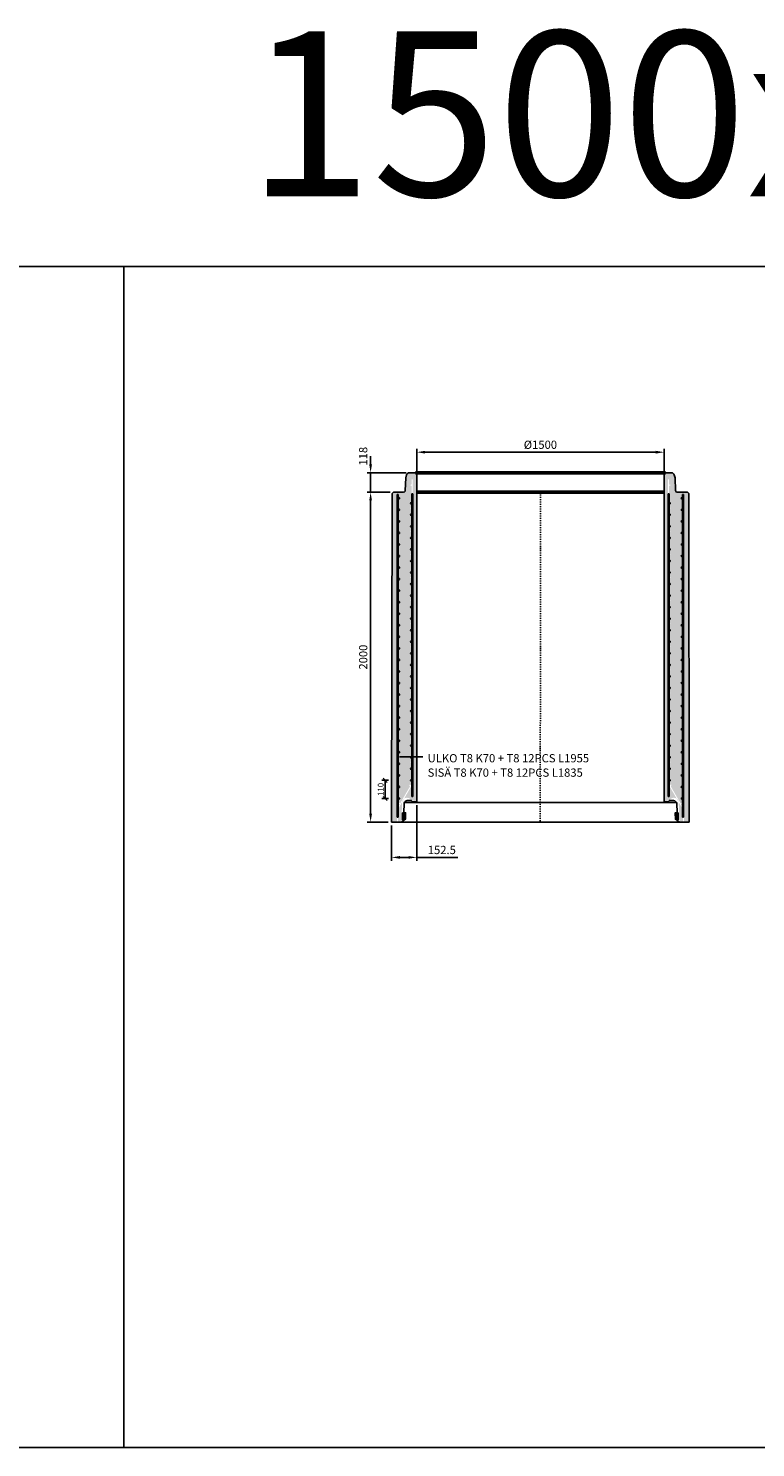
# Model space of a CAD drawing. Units: metres. Extents: x 49553 to 435588, y -83501 to 158050.
# Drawn here: x 146222 to 150633, y 19641 to 28246 of the extents above; entities that cross this region are included whole.
import ezdxf

# ---------------------------------------------------------------- set-up
doc = ezdxf.new("R2010")
doc.units = ezdxf.units.M
doc.header["$LTSCALE"] = 2
doc.header["$PDSIZE"] = 50
doc.linetypes.add('PKL', pattern=[7, 3, -2, 0, -2])
doc.layers.get('0').update_dxf_attribs({"color": 1, "linetype": 'CONTINUOUS'})
doc.layers.get('Defpoints').update_dxf_attribs({"color": 1, "linetype": 'CONTINUOUS'})
doc.layers.add('AM_0', color=7, linetype='CONTINUOUS', lineweight=50)
for name, color, linetype in [('R0PAPERI', 7, 'CONTINUOUS'), ('R0YLEINEN', 7, 'CONTINUOUS'), ('R3RAUDOITUS', 7, 'CONTINUOUS'), ('R5AINE', 253, 'CONTINUOUS'), ('R8MERKINNAT', 7, 'CONTINUOUS'), ('R8MITAT', 1, 'CONTINUOUS'), ('R8PUTKI', 5, 'CONTINUOUS')]:
    doc.layers.add(name, color=color, linetype=linetype)
doc.styles.add('S', font='istorak', dxfattribs={"width": 0.8})
doc.dimstyles.new('RAK_10', dxfattribs={"dimscale": 20, "dimtxt": 2.5, "dimasz": 2.5, "dimexe": 1, "dimexo": 1, "dimgap": 1, "dimtad": 1, "dimdec": 0, "dimzin": 0, "dimdsep": 46, "dimtxsty": 'S', "dimcen": 2.5, "dimclrd": 256, "dimclre": 256, "dimclrt": 7, "dimadec": 0, "dimazin": 0, "dimtp": 6, "dimtm": 6, "dimtfac": 1, "dimtdec": 0, "dimtofl": 0, "dimtmove": 1, "dimatfit": 3, "dimldrblk": 'NONE', "dimfxl": 2, "dimtolj": 1, "dimtzin": 0, "dimlwd": -1, "dimlwe": -1, "dimarcsym": 0})
doc.dimstyles.new('RAK_10_2', dxfattribs={"dimscale": 10, "dimtxt": 3.5, "dimasz": 2.5, "dimexe": 2, "dimexo": 2, "dimgap": 1, "dimtad": 1, "dimdec": 0, "dimzin": 0, "dimdsep": 46, "dimtxsty": 'S', "dimblk": 'OBLIQUE', "dimcen": 2.5, "dimclrd": 256, "dimclre": 256, "dimclrt": 7, "dimadec": 0, "dimazin": 0, "dimtp": 6, "dimtm": 6, "dimtfac": 1, "dimtdec": 0, "dimtofl": 0, "dimtmove": 1, "dimatfit": 3, "dimldrblk": 'NONE', "dimfxl": 2, "dimfxlon": 1, "dimtolj": 1, "dimtzin": 0, "dimlwd": -1, "dimlwe": -1, "dimarcsym": 0})

# ---------------------------------------------------------------- blocks, each defined once
blk = doc.blocks.new('*D1019')
at = {"layer": 'Defpoints', "color": 0, "transparency": 16777216}
for p in [(148297.5330975185, 25434.25104540559), (148435.3444515367, 25434.25104540559), (148424.8531710117, 23434.25103997492)]:
    blk.add_point(p, dxfattribs=at)
at = {"layer": 'R8MITAT', "transparency": 16777216}
for p, q in [((148415.3444515367, 25434.25104540559), (148277.5330975185, 25434.25104540559)), ((148297.5330975185, 23484.25103997492), (148297.5330975185, 25384.25104540559)), ((148404.8531710117, 23434.25103997492), (148277.5330975185, 23434.25103997492))]:
    blk.add_line(p, q, dxfattribs=at)
for points in [[(148289.1997641852, 25384.25104540559), (148305.8664308519, 25384.25104540559), (148297.5330975185, 25434.25104540559)], [(148289.1997641852, 23484.25103997492), (148305.8664308519, 23484.25103997492), (148297.5330975185, 23434.25103997492)]]:
    blk.add_solid(points, dxfattribs=at)
at = {"layer": 'R8MITAT', "color": 7, "transparency": 16777216, "insert": (148252.5330975185, 24434.25104269021), "char_height": 50, "attachment_point": 5, "rotation": 90, "style": 'S'}
blk.add_mtext('\\A1;2000', dxfattribs=at)
blk = doc.blocks.new('_None')
blk = doc.blocks.new('*D1020')
at = {"layer": 'Defpoints', "color": 0, "transparency": 16777216}
for p in [(148297.5330975185, 25552.25104540559), (148532.5567231034, 25552.25104540559), (148435.3444515367, 25434.25104540559)]:
    blk.add_point(p, dxfattribs=at)
at = {"layer": 'R8MITAT', "transparency": 16777216}
for p, q in [((148297.5330975185, 25602.25104540559), (148297.5330975185, 25652.25104540559)), ((148512.5567231034, 25552.25104540559), (148277.5330975185, 25552.25104540559)), ((148297.5330975185, 25434.25104540559), (148297.5330975185, 25552.25104540559)), ((148415.3444515367, 25434.25104540559), (148277.5330975185, 25434.25104540559)), ((148297.5330975185, 25384.25104540559), (148297.5330975185, 25334.25104540559))]:
    blk.add_line(p, q, dxfattribs=at)
for points in [[(148289.1997641852, 25602.25104540559), (148305.8664308519, 25602.25104540559), (148297.5330975185, 25552.25104540559)], [(148289.1997641852, 25384.25104540559), (148305.8664308519, 25384.25104540559), (148297.5330975185, 25434.25104540559)]]:
    blk.add_solid(points, dxfattribs=at)
at = {"layer": 'R8MITAT', "color": 7, "transparency": 16777216, "insert": (148252.5330975183, 25652.25104540557), "char_height": 50, "attachment_point": 5, "rotation": 90, "style": 'S'}
blk.add_mtext('\\A1;118', dxfattribs=at)
blk = doc.blocks.new('*D1021')
at = {"layer": 'Defpoints', "color": 0, "linetype": 'Continuous', "transparency": 16777216}
for p in [(148577.3444515366, 23556.25104540558), (148424.8531710117, 23434.25103997492), (148424.8531710117, 23220.11364800167)]:
    blk.add_point(p, dxfattribs=at)
at = {"layer": 'R8MITAT', "transparency": 16777216}
for p, q in [((148577.3444515366, 23536.25104540558), (148577.3444515366, 23200.11364800167)), ((148424.8531710117, 23414.25103997492), (148424.8531710117, 23200.11364800167)), ((148527.3444515366, 23220.11364800167), (148474.8531710117, 23220.11364800167)), ((148825.7373083642, 23220.11364800167), (148577.3444515366, 23220.11364800167))]:
    blk.add_line(p, q, dxfattribs=at)
at = {"layer": 'R8MITAT', "linetype": 'Continuous', "transparency": 16777216}
for points in [[(148474.8531710117, 23228.446981335), (148474.8531710117, 23211.78031466834), (148424.8531710117, 23220.11364800167)], [(148527.3444515366, 23228.446981335), (148527.3444515366, 23211.78031466834), (148577.3444515366, 23220.11364800167)]]:
    blk.add_solid(points, dxfattribs=at)
at = {"layer": 'R8MITAT', "color": 7, "linetype": 'Continuous', "transparency": 16777216, "insert": (148729.5468321737, 23265.11364800167), "char_height": 50, "attachment_point": 5, "style": 'S'}
blk.add_mtext('\\A1;152.5', dxfattribs=at)
blk = doc.blocks.new('_OBLIQUE')
at = {"color": 0, "linetype": 'ByBlock'}
blk.add_line((-0.5, -0.5), (0.5, 0.5), dxfattribs=at)
blk = doc.blocks.new('*D1022')
at = {"layer": 'Defpoints', "color": 0, "transparency": 16777216}
for p in [(148385.8887089795, 23687.2508264672), (148543.3470902021, 23687.2508264672), (148472.9639869514, 23577.25103997492)]:
    blk.add_point(p, dxfattribs=at)
at = {"layer": 'R8MITAT', "transparency": 16777216}
for p, q in [((148405.8887089795, 23687.2508264672), (148365.8887089795, 23687.2508264672)), ((148385.8887089795, 23577.25103997492), (148385.8887089795, 23687.2508264672)), ((148405.8887089795, 23577.25103997492), (148365.8887089795, 23577.25103997492))]:
    blk.add_line(p, q, dxfattribs=at)
at = {"layer": 'R8MITAT', "transparency": 16777216, "xscale": 25, "yscale": 25, "zscale": 25}
for p, rotation in [((148385.8887089795, 23687.2508264672), 90), ((148385.8887089795, 23577.25103997492), 270)]:
    blk.add_blockref('_OBLIQUE', p, dxfattribs=dict(at, rotation=rotation))
at = {"layer": 'R8MITAT', "color": 7, "transparency": 16777216, "insert": (148358.3887089795, 23632.25093322102), "char_height": 35, "attachment_point": 5, "rotation": 90, "style": 'S'}
blk.add_mtext('\\A1;110', dxfattribs=at)
blk = doc.blocks.new('*D1049')
at = {"layer": 'Defpoints', "color": 0, "linetype": 'Continuous', "transparency": 16777216}
for p in [(148577.3444515366, 25676.80992526577), (148577.3444515366, 25544.21448480876), (150077.3444515366, 25544.21448480875)]:
    blk.add_point(p, dxfattribs=at)
at = {"layer": 'R8MITAT', "transparency": 16777216}
for p, q in [((148577.3444515366, 25564.21448480876), (148577.3444515366, 25696.80992526577)), ((150027.3444515366, 25676.80992526577), (148627.3444515366, 25676.80992526577)), ((150077.3444515366, 25564.21448480875), (150077.3444515366, 25696.80992526577))]:
    blk.add_line(p, q, dxfattribs=at)
at = {"layer": 'R8MITAT', "linetype": 'Continuous', "transparency": 16777216}
for points in [[(148627.3444515366, 25685.1432585991), (148627.3444515366, 25668.47659193244), (148577.3444515366, 25676.80992526577)], [(150027.3444515366, 25685.1432585991), (150027.3444515366, 25668.47659193244), (150077.3444515366, 25676.80992526577)]]:
    blk.add_solid(points, dxfattribs=at)
at = {"layer": 'R8MITAT', "color": 7, "linetype": 'Continuous', "transparency": 16777216, "insert": (149327.3444515366, 25721.80992526577), "char_height": 50, "attachment_point": 5, "style": 'S'}
blk.add_mtext('\\A1;{Ø}1500', dxfattribs=at)

msp = doc.modelspace()

# ---------------------------------------------------------------- hatches: boundary and pattern name
at = {"layer": 'R5AINE'}
h = msp.add_hatch(dxfattribs=at)
h.set_pattern_fill('AR-CONC', color=256, scale=0.5, angle=30)
h.set_pattern_definition([(80, (24998.51910811696, -57606.812044334), (82.87304715002512, 38.64434075410936), [9.524999999999983, -104.7749999999999]), (24.99999999999999, (24998.51910811696, -57606.812044334), (-63.02475201858584, 73.91924665495287), [7.62, -83.82]), (130.451, (25005.42516945708, -57603.5916934553), (19.84879771410599, 112.5633755559707), [8.094999999999983, -89.04499999999986]), (76.18419999999999, (24985.81910811696, -57584.81499907788), (127.8912499062344, 49.56489821104356), [14.28749999999998, -157.1624999999997]), (126.6356, (24996.47669675143, -57580.68458407896), (40.94266003436699, 166.4894670896938), [12.1425, -133.5675]), (21.18400000000001, (24985.81910811696, -57584.81499907788), (40.94293033999941, 166.4893702543017), [11.43, -125.73]), (51, (24999.99263074502, -57583.96426039191), (91.2175483937741, -6.378548524506307), [9.524999999999983, -104.7749999999999]), (356, (24999.99263074502, -57583.96426039191), (-19.28592825334562, 95.2062359535698), [7.62, -83.82]), (101.4513999999999, (25007.59405472709, -57584.49581293871), (71.93133686771313, 88.827760658893), [8.094999999999999, -89.04499999999999]), (67.5, (24998.51910811696, -57606.812044334), (-19.80135527967642, 37.38555665371361), [0, -82.804, 0, -85.09, 0, -84.1375]), (37.49999999999999, (24998.51910811696, -57606.812044334), (3.888618898583854, 60.08437700668599), [0, -48.514, 0, -80.899, 0, -32.0675]), (357.5000000000001, (24973.99240265638, -57620.972544334), (60.14463596254944, 31.41702987700149), [0, -31.75, 0, -99.06, 0, -131.445]), (347.5, (24962.99388002833, -57627.32254433401), (57.78519430270906, 48.04228892848633), [0, -41.275, 0, -65.786, 0, -93.345])])
edge = h.paths.add_edge_path()
edge.add_spline(control_points=[(148427.1233503689, 25256.75102794987), (148427.1233503689, 25256.75102794987), (148427.1265953456, 25256.61585028416), (148427.1398520616, 25256.04643634797), (148427.1498549423, 25255.61232201775), (148427.1749365292, 25254.46421169561), (148427.1900109694, 25253.74930148519), (148427.2222238924, 25252.09714772778), (148427.2393271956, 25251.15980114958), (148427.2721475171, 25249.162215189), (148427.2890138626, 25248.03373193467), (148427.3202279824, 25245.57639784545), (148427.334540764, 25244.24761587071), (148427.3576061477, 25241.47591536788), (148427.3663528271, 25240.03078854366), (148427.3767038186, 25237.12484451797), (148427.3782990639, 25235.66400339131), (148427.3765400124, 25234.25139558969)], knot_values=[13.56132661680429, 13.56132661680429, 13.56132661680429, 13.56132661680429, 13.98510927931349, 13.98510927931349, 14.4088919418227, 14.4088919418227, 14.8326746043319, 14.8326746043319, 15.25645726684111, 15.25645726684111, 15.680239936101, 15.680239936101, 16.1040226053609, 16.1040226053609, 16.5278052746208, 16.5278052746208, 16.9515879438807, 16.9515879438807, 16.9515879438807, 16.9515879438807], degree=3, periodic=0)
edge.add_spline(control_points=[(148427.3765400124, 25234.25139558969), (148427.374780888, 25232.83872918428), (148427.3695470568, 25231.37782946364), (148427.351957577, 25228.47177464586), (148427.3396109391, 25227.0265956029), (148427.309640595, 25224.25480032603), (148427.2920173115, 25222.92597550749), (148427.2546807984, 25220.46856557169), (148427.2350027343, 25219.34004923701), (148427.1972051072, 25217.34240616675), (148427.1777662286, 25216.40503639684), (148427.1414366486, 25214.75284554242), (148427.124580869, 25214.03792132044), (148427.0966385336, 25212.88978948422), (148427.0855539625, 25212.45566751086), (148427.070878415, 25211.88624322842), (148427.0672966007, 25211.75106286128), (148427.0672966007, 25211.75106286128)], knot_values=[10.17092463547855, 10.17092463547855, 10.17092463547855, 10.17092463547855, 10.59472488588749, 10.59472488588749, 11.01852513629642, 11.01852513629642, 11.44232538670535, 11.44232538670535, 11.86612563711429, 11.86612563711429, 12.28992588203679, 12.28992588203679, 12.71372612695929, 12.71372612695929, 13.13752637188179, 13.13752637188179, 13.56132661680429, 13.56132661680429, 13.56132661680429, 13.56132661680429], degree=3, periodic=0)
edge.add_line((148427.0671471962, 25211.63112095842), (148424.8531710117, 23434.25103997492))
edge.add_line((148424.8531710117, 23434.25103997492), (148457.3444515366, 23434.25103997492))
edge.add_line((148457.3444515366, 23434.25103997492), (148457.3444515366, 23513.26900781569))
edge.add_line((148457.3444515366, 23513.26900781569), (148474.9639869513, 23543.78693835978))
edge.add_arc((148472.9639869513, 23547.25103997492), 3.999999999998753, 180, 300.0000000000103, ccw=False)
edge.add_arc((148472.9639869513, 23547.25103997492), 4, 0, 180, ccw=False)
edge.add_line((148476.9639869513, 23547.25103997492), (148538.4723932934, 23653.78672485206))
edge.add_arc((148536.4723932934, 23657.25082646719), 4.000000000003853, 179.9999999999479, 300.0000000004495, ccw=False)
edge.add_arc((148536.4723932934, 23657.25082646719), 4, -2.0838797354372218e-10, 180, ccw=False)
edge.add_line((148540.4723932934, 23657.25082646718), (148547.3444515366, 23669.1535804969))
edge.add_line((148547.3444515366, 23669.1535804969), (148547.3444515445, 23797.25082646719))
edge.add_arc((148543.3444515445, 23797.25082646719), 4, -180, 0, ccw=False)
edge.add_arc((148543.3444515445, 23797.25082646719), 4, 0, 180, ccw=False)
edge.add_line((148547.3444515445, 23797.25082646719), (148547.3444515445, 23937.25082646721))
edge.add_arc((148543.3444515445, 23937.25082646721), 4, -179.9999999997915, 0, ccw=False)
edge.add_arc((148543.3444515445, 23937.25082646719), 4, 0, 180, ccw=False)
edge.add_line((148547.3444515445, 23937.25082646719), (148547.3444515445, 24077.25082646721))
edge.add_arc((148543.3444515445, 24077.25082646721), 4, -179.9999999997915, 0, ccw=False)
edge.add_arc((148543.3444515445, 24077.25082646719), 4, 0, 180, ccw=False)
edge.add_line((148547.3444515445, 24077.25082646719), (148547.3444515445, 24217.25082646722))
edge.add_arc((148543.3444515445, 24217.25082646721), 4, -179.9999999997915, 2.0838797354372218e-10, ccw=False)
edge.add_arc((148543.3444515445, 24217.25082646719), 4, 0, 180, ccw=False)
edge.add_line((148547.3444515445, 24217.25082646719), (148547.3444515445, 24357.25082646722))
edge.add_arc((148543.3444515445, 24357.25082646721), 4, -179.9999999997915, 2.0838797354372218e-10, ccw=False)
edge.add_arc((148543.3444515445, 24357.25082646719), 4, 0, 180, ccw=False)
edge.add_line((148547.3444515445, 24357.25082646719), (148547.3444515445, 24497.25082646719))
edge.add_arc((148543.3444515445, 24497.25082646719), 4, -180, 0, ccw=False)
edge.add_arc((148543.3444515445, 24497.25082646719), 4, 0, 180, ccw=False)
edge.add_line((148547.3444515445, 24497.25082646719), (148547.3444515445, 24637.25082646722))
edge.add_arc((148543.3444515445, 24637.25082646721), 4, -179.9999999997915, 2.0838797354372218e-10, ccw=False)
edge.add_arc((148543.3444515445, 24637.25082646719), 4, 0, 180, ccw=False)
edge.add_line((148547.3444515445, 24637.25082646719), (148547.3444515445, 24777.25082646724))
edge.add_arc((148543.3444515445, 24777.25082646721), 4, -179.9999999997915, 4.16889633925166e-10, ccw=False)
edge.add_arc((148543.3444515445, 24777.25082646719), 4, 0, 180, ccw=False)
edge.add_line((148547.3444515445, 24777.25082646719), (148547.3444515445, 24917.25082646724))
edge.add_arc((148543.3444515445, 24917.25082646721), 4, -179.9999999997915, 4.16889633925166e-10, ccw=False)
edge.add_arc((148543.3444515445, 24917.25082646719), 4, 0, 180, ccw=False)
edge.add_line((148547.3444515445, 24917.25082646719), (148547.3444515445, 25057.25082646725))
edge.add_arc((148543.3444515445, 25057.25082646722), 4, -179.9999999995831, 4.16889633925166e-10, ccw=False)
edge.add_arc((148543.3444515445, 25057.25082646719), 4, 0, 180, ccw=False)
edge.add_line((148547.3444515445, 25057.25082646719), (148547.3444515445, 25197.25082646727))
edge.add_arc((148543.3444515445, 25197.25082646722), 4, -179.9999999995831, 6.252776074688882e-10, ccw=False)
edge.add_arc((148543.3444515445, 25197.25082646719), 4, 0, 180, ccw=False)
edge.add_line((148547.3444515445, 25197.25082646719), (148547.3444515445, 25337.25082646729))
edge.add_arc((148543.3444515445, 25337.25082646724), 4, -179.9999999993746, 8.33779267850332e-10, ccw=False)
edge.add_arc((148543.3444515445, 25337.25082646719), 4, 0, 180, ccw=False)
edge.add_line((148547.3444515445, 25337.25082646719), (148547.3444515445, 25477.25082646738))
edge.add_arc((148543.3444515445, 25477.25082646728), 4, -179.99999999874933, 1.459113718738081e-09, ccw=False)
edge.add_arc((148543.3444515445, 25477.25082646719), 4, 0, 180, ccw=False)
edge.add_line((148547.3444515445, 25477.25082646719), (148547.3444515366, 25512.25104540556))
edge.add_line((148547.3444515366, 25512.25104540556), (148553.3444515366, 25512.25104540556))
edge.add_line((148553.3444515366, 25512.25104540556), (148553.3444515366, 23667.54588534232))
edge.add_line((148553.3444515366, 23667.54588534232), (148463.3444515366, 23511.6613126611))
edge.add_line((148463.3444515366, 23511.6613126611), (148463.3444515366, 23434.25103997492))
edge.add_line((148463.3444515366, 23434.25103997492), (148476.7358520072, 23436.18711719159))
edge.add_arc((148493.6536443954, 23428.37995717167), 18.63232263747998, 115.26280706956561, 155.2277962456636, ccw=False)
edge.add_line((148485.7019113305, 23445.23028025853), (148486.25290205, 23491.04953608265))
edge.add_line((148486.25290205, 23491.04953608265), (148488.0662952737, 23542.97832373497))
edge.add_arc((148518.191948513, 23550.56733217393), 31.0668317048971, 30.966796043170177, 194.1392932763677, ccw=False)
edge.add_line((148544.830688957, 23566.5524984144), (148577.3444515366, 23559.25103997492))
edge.add_line((148577.3444515366, 23559.25103997492), (148577.3444515366, 25544.25104540557))
edge.add_line((148577.3444515366, 25544.25104540557), (148569.3444515366, 25552.25104540557))
edge.add_line((148569.3444515366, 25552.25104540557), (148532.5567231033, 25552.25104540557))
edge.add_arc((148532.5567231033, 25534.25104540555), 18.00000000002183, 90, 164.999999999931)
edge.add_line((148515.1700582301, 25538.90978821742), (148510.7063615468, 25522.25104540557))
edge.add_line((148510.7063615468, 25522.25104540557), (148507.9703543536, 25443.90205043854))
edge.add_arc((148497.9764460834, 25444.25104540558), 10.00000000001354, 270, 357.99999999991564, ccw=False)
edge.add_line((148497.9764460834, 25434.25104540557), (148435.3444515366, 25434.25104540557))
edge.add_line((148435.3444515366, 25434.25104540557), (148427.3344864222, 25426.25105161204))
edge.add_line((148427.3344864222, 25426.25105161204), (148427.1234997672, 25256.87096494203))
h = msp.add_hatch(dxfattribs=at)
h.set_pattern_fill('AR-CONC', color=256, scale=0.5, angle=30)
h.set_pattern_definition([(80, (23788.57734553258, -57606.812044334), (82.87304715002512, 38.64434075410936), [9.52499999999998, -104.7749999999998]), (24.99999999999999, (23788.57734553258, -57606.812044334), (-63.02475201858584, 73.91924665495287), [7.62, -83.82]), (130.451, (23795.48340687271, -57603.5916934553), (19.84879771410599, 112.5633755559707), [8.094999999999981, -89.04499999999985]), (76.18419999999999, (23775.87734553259, -57584.81499907788), (127.8912499062344, 49.56489821104356), [14.28749999999998, -157.1624999999997]), (126.6356, (23786.53493416705, -57580.68458407896), (40.94266003436699, 166.4894670896938), [12.1425, -133.5675]), (21.18400000000001, (23775.87734553259, -57584.81499907788), (40.94293033999941, 166.4893702543017), [11.43, -125.73]), (51, (23790.05086816064, -57583.96426039191), (91.2175483937741, -6.378548524506307), [9.52499999999998, -104.7749999999998]), (356, (23790.05086816064, -57583.96426039191), (-19.28592825334562, 95.2062359535698), [7.62, -83.82]), (101.4513999999999, (23797.65229214271, -57584.49581293871), (71.93133686771313, 88.827760658893), [8.094999999999999, -89.04499999999999]), (67.5, (23788.57734553258, -57606.812044334), (-19.80135527967642, 37.38555665371361), [0, -82.804, 0, -85.09, 0, -84.1375]), (37.49999999999999, (23788.57734553258, -57606.812044334), (3.888618898583854, 60.08437700668599), [0, -48.514, 0, -80.899, 0, -32.0675]), (357.5000000000001, (23764.050640072, -57620.972544334), (60.14463596254944, 31.41702987700149), [0, -31.75, 0, -99.06, 0, -131.445]), (347.5, (23753.05211744395, -57627.32254433401), (57.78519430270906, 48.04228892848633), [0, -41.275, 0, -65.786, 0, -93.345])])
edge = h.paths.add_edge_path()
edge.add_spline(control_points=[(150227.5655527043, 25256.75102794987), (150227.5655527043, 25256.75102794987), (150227.5623077276, 25256.61585028416), (150227.5490510116, 25256.04643634797), (150227.5390481309, 25255.61232201775), (150227.5139665439, 25254.46421169561), (150227.4988921038, 25253.74930148519), (150227.4666791808, 25252.09714772778), (150227.4495758776, 25251.15980114958), (150227.4167555561, 25249.162215189), (150227.3998892106, 25248.03373193467), (150227.3686750908, 25245.57639784545), (150227.3543623092, 25244.24761587071), (150227.3312969255, 25241.47591536788), (150227.3225502461, 25240.03078854366), (150227.3121992545, 25237.12484451797), (150227.3106040093, 25235.66400339131), (150227.3123630608, 25234.25139558969)], knot_values=[13.56132661680429, 13.56132661680429, 13.56132661680429, 13.56132661680429, 13.98510927931349, 13.98510927931349, 14.4088919418227, 14.4088919418227, 14.8326746043319, 14.8326746043319, 15.25645726684111, 15.25645726684111, 15.680239936101, 15.680239936101, 16.1040226053609, 16.1040226053609, 16.5278052746208, 16.5278052746208, 16.9515879438807, 16.9515879438807, 16.9515879438807, 16.9515879438807], degree=3, periodic=0)
edge.add_spline(control_points=[(150227.3123630608, 25234.25139558969), (150227.3141221852, 25232.83872918428), (150227.3193560164, 25231.37782946364), (150227.3369454962, 25228.47177464586), (150227.3492921341, 25227.0265956029), (150227.3792624782, 25224.25480032603), (150227.3968857617, 25222.92597550749), (150227.4342222748, 25220.46856557169), (150227.4539003388, 25219.34004923701), (150227.491697966, 25217.34240616675), (150227.5111368446, 25216.40503639684), (150227.5474664246, 25214.75284554242), (150227.5643222042, 25214.03792132044), (150227.5922645396, 25212.88978948422), (150227.6033491107, 25212.45566751086), (150227.6180246582, 25211.88624322842), (150227.6216064725, 25211.75106286128), (150227.6216064725, 25211.75106286128)], knot_values=[10.17092463547855, 10.17092463547855, 10.17092463547855, 10.17092463547855, 10.59472488588749, 10.59472488588749, 11.01852513629642, 11.01852513629642, 11.44232538670535, 11.44232538670535, 11.86612563711429, 11.86612563711429, 12.28992588203679, 12.28992588203679, 12.71372612695929, 12.71372612695929, 13.13752637188179, 13.13752637188179, 13.56132661680429, 13.56132661680429, 13.56132661680429, 13.56132661680429], degree=3, periodic=0)
edge.add_line((150227.621755877, 25211.63112095842), (150229.8357320615, 23434.25103997492))
edge.add_line((150229.8357320615, 23434.25103997492), (150197.3444515366, 23434.25103997492))
edge.add_line((150197.3444515366, 23434.25103997492), (150197.3444515366, 23513.26900781569))
edge.add_line((150197.3444515366, 23513.26900781569), (150179.7249161219, 23543.78693835978))
edge.add_arc((150181.7249161219, 23547.25103997492), 3.999999999998753, 239.9999999999897, 360)
edge.add_arc((150181.7249161219, 23547.25103997492), 4, 360, 540)
edge.add_line((150177.7249161219, 23547.25103997492), (150116.2165097798, 23653.78672485206))
edge.add_arc((150118.2165097798, 23657.25082646719), 4.000000000003853, 239.9999999995505, 360.0000000000521)
edge.add_arc((150118.2165097798, 23657.25082646719), 4, 360, 540.0000000002084)
edge.add_line((150114.2165097798, 23657.25082646718), (150107.3444515366, 23669.1535804969))
edge.add_line((150107.3444515366, 23669.1535804969), (150107.3444515287, 23797.25082646719))
edge.add_arc((150111.3444515287, 23797.25082646719), 4, 540, 720)
edge.add_arc((150111.3444515287, 23797.25082646719), 4, 360, 540)
edge.add_line((150107.3444515287, 23797.25082646719), (150107.3444515287, 23937.25082646721))
edge.add_arc((150111.3444515287, 23937.25082646721), 4, 540, 719.9999999997916)
edge.add_arc((150111.3444515287, 23937.25082646719), 4, 360, 540)
edge.add_line((150107.3444515287, 23937.25082646719), (150107.3444515287, 24077.25082646721))
edge.add_arc((150111.3444515287, 24077.25082646721), 4, 540, 719.9999999997916)
edge.add_arc((150111.3444515287, 24077.25082646719), 4, 360, 540)
edge.add_line((150107.3444515287, 24077.25082646719), (150107.3444515287, 24217.25082646722))
edge.add_arc((150111.3444515287, 24217.25082646721), 4, 539.9999999997915, 719.9999999997916)
edge.add_arc((150111.3444515287, 24217.25082646719), 4, 360, 540)
edge.add_line((150107.3444515287, 24217.25082646719), (150107.3444515287, 24357.25082646722))
edge.add_arc((150111.3444515287, 24357.25082646721), 4, 539.9999999997915, 719.9999999997916)
edge.add_arc((150111.3444515287, 24357.25082646719), 4, 360, 540)
edge.add_line((150107.3444515287, 24357.25082646719), (150107.3444515287, 24497.25082646719))
edge.add_arc((150111.3444515287, 24497.25082646719), 4, 540, 720)
edge.add_arc((150111.3444515287, 24497.25082646719), 4, 360, 540)
edge.add_line((150107.3444515287, 24497.25082646719), (150107.3444515287, 24637.25082646722))
edge.add_arc((150111.3444515287, 24637.25082646721), 4, 539.9999999997915, 719.9999999997916)
edge.add_arc((150111.3444515287, 24637.25082646719), 4, 360, 540)
edge.add_line((150107.3444515287, 24637.25082646719), (150107.3444515287, 24777.25082646724))
edge.add_arc((150111.3444515287, 24777.25082646721), 4, 539.9999999995831, 719.9999999997916)
edge.add_arc((150111.3444515287, 24777.25082646719), 4, 360, 540)
edge.add_line((150107.3444515287, 24777.25082646719), (150107.3444515287, 24917.25082646724))
edge.add_arc((150111.3444515287, 24917.25082646721), 4, 539.9999999995831, 719.9999999997916)
edge.add_arc((150111.3444515287, 24917.25082646719), 4, 360, 540)
edge.add_line((150107.3444515287, 24917.25082646719), (150107.3444515287, 25057.25082646725))
edge.add_arc((150111.3444515287, 25057.25082646722), 4, 539.9999999995831, 719.9999999995831)
edge.add_arc((150111.3444515287, 25057.25082646719), 4, 360, 540)
edge.add_line((150107.3444515287, 25057.25082646719), (150107.3444515287, 25197.25082646727))
edge.add_arc((150111.3444515287, 25197.25082646722), 4, 539.9999999993746, 719.9999999995831)
edge.add_arc((150111.3444515287, 25197.25082646719), 4, 360, 540)
edge.add_line((150107.3444515287, 25197.25082646719), (150107.3444515287, 25337.25082646729))
edge.add_arc((150111.3444515287, 25337.25082646724), 4, 539.9999999991662, 719.9999999993747)
edge.add_arc((150111.3444515287, 25337.25082646719), 4, 360, 540)
edge.add_line((150107.3444515287, 25337.25082646719), (150107.3444515287, 25477.25082646738))
edge.add_arc((150111.3444515287, 25477.25082646728), 4, 539.9999999985409, 719.9999999987493)
edge.add_arc((150111.3444515287, 25477.25082646719), 4, 360, 540)
edge.add_line((150107.3444515287, 25477.25082646719), (150107.3444515366, 25512.25104540556))
edge.add_line((150107.3444515366, 25512.25104540556), (150101.3444515366, 25512.25104540556))
edge.add_line((150101.3444515366, 25512.25104540556), (150101.3444515366, 23667.54588534232))
edge.add_line((150101.3444515366, 23667.54588534232), (150191.3444515366, 23511.6613126611))
edge.add_line((150191.3444515366, 23511.6613126611), (150191.3444515366, 23434.25103997492))
edge.add_line((150191.3444515366, 23434.25103997492), (150177.953051066, 23436.18711719159))
edge.add_arc((150161.0352586778, 23428.37995717167), 18.63232263747998, 384.7722037543364, 424.7371929304344)
edge.add_line((150168.9869917427, 23445.23028025853), (150168.4360010232, 23491.04953608265))
edge.add_line((150168.4360010232, 23491.04953608265), (150166.6226077995, 23542.97832373497))
edge.add_arc((150136.4969545602, 23550.56733217393), 31.0668317048971, 345.8607067236323, 509.0332039568298)
edge.add_line((150109.8582141162, 23566.5524984144), (150077.3444515366, 23559.25103997492))
edge.add_line((150077.3444515366, 23559.25103997492), (150077.3444515366, 25544.25104540557))
edge.add_line((150077.3444515366, 25544.25104540557), (150085.3444515366, 25552.25104540557))
edge.add_line((150085.3444515366, 25552.25104540557), (150122.1321799699, 25552.25104540557))
edge.add_arc((150122.1321799699, 25534.25104540555), 18.00000000002183, 375.00000000006895, 450, ccw=False)
edge.add_line((150139.5188448431, 25538.90978821742), (150143.9825415264, 25522.25104540557))
edge.add_line((150143.9825415264, 25522.25104540557), (150146.7185487196, 25443.90205043854))
edge.add_arc((150156.7124569898, 25444.25104540558), 10.00000000001354, 182.0000000000844, 270)
edge.add_line((150156.7124569898, 25434.25104540557), (150219.3444515366, 25434.25104540557))
edge.add_line((150219.3444515366, 25434.25104540557), (150227.354416651, 25426.25105161204))
edge.add_line((150227.354416651, 25426.25105161204), (150227.565403306, 25256.87096494203))
h = msp.add_hatch(color=0, dxfattribs=at)
h.dxf.hatch_style = 1
h.paths.add_polyline_path([(148509.6167808319, 23491.04953608265), (148491.8440628451, 23491.04953608265), (148491.8440628451, 23445.23028025853), (148498.1014297993, 23445.23026679753), (148508.2418886559, 23451.67777549427)])
h = msp.add_hatch(color=0, dxfattribs=at)
h.dxf.hatch_style = 1
h.paths.add_polyline_path([(150146.4470144173, 23451.67777549427), (150156.5874732739, 23445.23026679753), (150162.8448402281, 23445.23028025853), (150162.8448402281, 23491.04953608265), (150145.0721222413, 23491.04953608265)])

# ---------------------------------------------------------------- linework, layer by layer
at = {"layer": 'AM_0'}
msp.add_line((150077.3444515366, 25434.25104540581), (148577.3444515366, 25434.25104540557), dxfattribs=at)
msp.add_lwpolyline([(148569.3444515366, 25552.25104540557), (150085.3444515366, 25552.25104540557)], dxfattribs=at)
at = {"layer": 'R0PAPERI', "color": 3, "linetype": 'Continuous'}
for points in [[(138559.1856775526, 26803.5466992517), (146801.3412136508, 26803.5466992517), (146801.3412136508, 19641.48743321843), (138559.1856775526, 19641.48743321843)], [(146801.3412136508, 26803.5466992517), (155043.496749749, 26803.5466992517), (155043.496749749, 19641.48743321843), (146801.3412136508, 19641.48743321843)]]:
    msp.add_lwpolyline(points, close=True, dxfattribs=at)
at = {"layer": 'R0PAPERI'}
for points in [[(148502.5431867187, 23552.25104540558), (150152.1457163545, 23552.25104540558)], [(148479.2226614274, 23434.25090111783), (150175.2995438991, 23434.25118773128)]]:
    msp.add_lwpolyline(points, dxfattribs=at)
at = {"layer": 'R3RAUDOITUS'}
for p, q in [((148459.1988558465, 25419.25103997492), (148465.1988558385, 25419.25103997492)), ((148547.3444515445, 25424.25103997492), (148553.3444515366, 25424.25103997492)), ((150107.3444515287, 25424.25103997492), (150101.3444515366, 25424.25103997492)), ((150195.4900472267, 25419.25103997492), (150189.4900472347, 25419.25103997492))]:
    msp.add_line(p, q, dxfattribs=at)
for points in [[(148459.1988558385, 23464.25103997492), (148459.1988558385, 23584.81728918887), (148459.1988558385, 23584.81728918887), (148459.1988558385, 25419.25103997492)], [(148465.1988558385, 23464.25103997492), (148465.1988558385, 23583.20959403428), (148465.1988558385, 23583.20959403428), (148465.1988558385, 25419.25103997492)], [(148547.3444515366, 23589.25103997492), (148547.3444515366, 23699.1535804969), (148547.3444515366, 23699.1535804969), (148547.3444515366, 25424.25103997492)], [(148553.3444515366, 23589.25103997492), (148553.3444515366, 23697.54588534232), (148553.3444515366, 23697.54588534232), (148553.3444515366, 25424.25103997492)], [(150101.3444515366, 23589.25103997492), (150101.3444515366, 23697.54588534232), (150101.3444515366, 23697.54588534232), (150101.3444515366, 25424.25103997492)], [(150107.3444515366, 23589.25103997492), (150107.3444515366, 23699.1535804969), (150107.3444515366, 23699.1535804969), (150107.3444515366, 25424.25103997492)], [(150189.4900472347, 23464.25103997492), (150189.4900472347, 23583.20959403428), (150189.4900472347, 23583.20959403428), (150189.4900472347, 25419.25103997492)], [(150195.4900472347, 23464.25103997492), (150195.4900472347, 23584.81728918887), (150195.4900472347, 23584.81728918887), (150195.4900472347, 25419.25103997492)], [(148547.3444515366, 23589.25103997492), (148553.3444515366, 23589.25103997492)], [(150107.3444515366, 23589.25103997492), (150101.3444515366, 23589.25103997492)], [(148459.1988558385, 23464.25103997492), (148465.1988558385, 23464.25103997492)], [(150195.4900472347, 23464.25103997492), (150189.4900472347, 23464.25103997492)]]:
    msp.add_lwpolyline(points, dxfattribs=at)
for centre in [(148469.1988558385, 25397.25103997492), (150185.4900472347, 25397.25103997492), (148469.1988558385, 25327.25103997492), (148543.347090202, 25367.25082646719), (148543.347090202, 25297.25082646719), (150111.3418128712, 25367.25082646719), (150111.3418128712, 25297.25082646719), (150185.4900472347, 25327.25103997492), (148469.1988558385, 25257.25103997492), (148543.347090202, 25227.25082646719), (150111.3418128712, 25227.25082646719), (150185.4900472347, 25257.25103997492), (148469.1988558385, 25187.25103997492), (148543.347090202, 25157.25082646719), (150111.3418128712, 25157.25082646719), (150185.4900472347, 25187.25103997492), (148469.1988558385, 25117.25103997492), (148469.1988558385, 25047.25103997492), (148543.347090202, 25087.25082646719), (150111.3418128712, 25087.25082646719), (150185.4900472347, 25117.25103997492), (150185.4900472347, 25047.25103997492), (148469.1988558385, 24977.25103997492), (148543.347090202, 25017.25082646719), (150111.3418128712, 25017.25082646719), (150185.4900472347, 24977.25103997492), (148469.1988558385, 24907.25103997492), (148543.347090202, 24947.25082646719), (148543.347090202, 24877.25082646719), (150111.3418128712, 24947.25082646719), (150111.3418128712, 24877.25082646719), (150185.4900472347, 24907.25103997492), (148469.1988558385, 24837.25103997492), (148543.347090202, 24807.25082646719), (150111.3418128712, 24807.25082646719), (150185.4900472347, 24837.25103997492), (148469.1988558385, 24767.25103997492), (148469.1988558385, 24697.25103997492), (148543.347090202, 24737.25082646719), (150111.3418128712, 24737.25082646719), (150185.4900472347, 24767.25103997492), (150185.4900472347, 24697.25103997492), (148469.1988558385, 24627.25103997492), (148543.347090202, 24667.25082646719), (150111.3418128712, 24667.25082646719), (150185.4900472347, 24627.25103997492), (148469.1988558385, 24557.25103997492), (148543.347090202, 24597.25082646719), (148543.347090202, 24527.25082646719), (150111.3418128712, 24597.25082646719), (150111.3418128712, 24527.25082646719), (150185.4900472347, 24557.25103997492), (148469.1988558385, 24487.25103997492), (148543.347090202, 24457.25082646719), (150111.3418128712, 24457.25082646719), (150185.4900472347, 24487.25103997492), (148469.1988558385, 24417.25103997492), (148543.347090202, 24387.25082646719), (150111.3418128712, 24387.25082646719), (150185.4900472347, 24417.25103997492), (148469.1988558385, 24347.25103997492), (148469.1988558385, 24277.25103997492), (148543.347090202, 24317.25082646719), (150111.3418128712, 24317.25082646719), (150185.4900472347, 24347.25103997492), (150185.4900472347, 24277.25103997492), (148469.1988558385, 24207.25103997492), (148543.347090202, 24247.25082646719), (148543.347090202, 24177.25082646719), (150111.3418128712, 24247.25082646719), (150111.3418128712, 24177.25082646719), (150185.4900472347, 24207.25103997492), (148469.1988558385, 24137.25103997492), (148543.347090202, 24107.25082646719), (150111.3418128712, 24107.25082646719), (150185.4900472347, 24137.25103997492), (148469.1988558385, 24067.25103997492), (148543.347090202, 24037.25082646719), (150111.3418128712, 24037.25082646719), (150185.4900472347, 24067.25103997492), (148469.1988558385, 23997.25103997492), (148469.1988558385, 23927.25103997492), (148543.347090202, 23967.25082646719), (150111.3418128712, 23967.25082646719), (150185.4900472347, 23997.25103997492), (150185.4900472347, 23927.25103997492), (148469.1988558385, 23857.25103997492), (148543.347090202, 23897.25082646719), (150111.3418128712, 23897.25082646719), (150185.4900472347, 23857.25103997492), (148469.1988558385, 23787.25103997492), (148543.347090202, 23827.25082646719), (148543.347090202, 23757.25082646719), (150111.3418128712, 23827.25082646719), (150111.3418128712, 23757.25082646719), (150185.4900472347, 23787.25103997492), (148469.1988558385, 23717.25103997492), (148543.347090202, 23687.25082646719), (150111.3418128712, 23687.25082646719), (150185.4900472347, 23717.25103997492), (148469.1988558385, 23647.25103997492), (148469.1988558385, 23577.25103997492), (150185.4900472347, 23647.25103997492), (150185.4900472347, 23577.25103997492)]:
    msp.add_circle(centre, 4, dxfattribs=at)
at = {"layer": 'R5AINE', "color": 0}
for points in [[(148491.8440628451, 23491.04953608265), (148491.8440628451, 23445.23028025853), (148498.1014297993, 23445.23026679753), (148508.2418886559, 23451.67777549427), (148509.6167808319, 23491.04953608265), (148491.8440628451, 23491.04953608265)], [(150162.8448402281, 23491.04953608265), (150162.8448402281, 23445.23028025853), (150156.5874732739, 23445.23026679753), (150146.4470144173, 23451.67777549427), (150145.0721222413, 23491.04953608265), (150162.8448402281, 23491.04953608265)]]:
    msp.add_lwpolyline(points, dxfattribs=at)
at = {"layer": 'R8MERKINNAT', "color": 1, "linetype": 'PKL'}
msp.add_lwpolyline([(149327.3444515366, 25434.25104540569), (149326.7210027124, 23434.25104433329)], dxfattribs=at)
at = {"layer": 'R8MERKINNAT', "color": 1}
msp.add_lwpolyline([(148615.0174418478, 23829.15208847896), (148472.9639869513, 23829.15208847896)], dxfattribs=at)
at = {"layer": 'R8PUTKI'}
for p, q in [((148510.7063615468, 25522.25104540557), (148507.9703543536, 25443.90205043854)), ((148515.1700582301, 25538.9097882175), (148510.7063615468, 25522.25104540557)), ((148569.3444515366, 25552.25104540557), (148532.5567231033, 25552.25104540557)), ((148577.3444515366, 25544.25104540557), (148569.3444515366, 25552.25104540557)), ((148577.3444515366, 23556.25104540558), (148577.3444515366, 25544.25104540557)), ((148427.3344864222, 25426.25105161205), (148424.8531710117, 23434.25103997492)), ((148435.3444515366, 25434.25104540557), (148427.3344864222, 25426.25105161205)), ((148497.9764460834, 25434.25104540557), (148435.3444515366, 25434.25104540557)), ((150161.4777318242, 23438.2462651523), (150156.5874732739, 23445.23026679753)), ((150229.8357320615, 23434.25019606671), (150175.6780910988, 23434.25019606671))]:
    msp.add_line(p, q, dxfattribs=at)
for points in [[(150156.0364651778, 23491.04953608265), (150154.0551494848, 23547.78699409857, 0.2454080272542089), (150135.5747035096, 23565.79745336252), (150110.2934100237, 23565.79745336253), (150102.5567556767, 23556.25104540558), (150077.3444515366, 23556.25104540558), (150077.3444515366, 25544.25104540557), (150085.3444515366, 25552.25104540557), (150122.1321799699, 25552.25104540557, -0.3394542588620923), (150139.5188448431, 25538.9097882175), (150143.9825415264, 25522.25104540557), (150146.7185487196, 25443.90205043854, 0.4040262258342113), (150156.7124569898, 25434.25104540557), (150219.3444515366, 25434.25104540557), (150227.354416651, 25426.25105161205), (150229.8357320615, 23434.25019606671)], [(148498.6524378954, 23491.04953608265), (148500.6337535884, 23547.78699409857, -0.2454080272541784), (148519.1141995636, 23565.79745336252), (148544.3954930495, 23565.79745336253), (148552.1321473965, 23556.25104540558), (148577.3444515366, 23556.25104540558)], [(148424.8531710117, 23434.25103997492), (148479.0108119744, 23434.25103997493, 0.1403435190533621), (148493.211171249, 23438.24626515229), (148498.1014297993, 23445.23026679753)]]:
    msp.add_lwpolyline(points, format="xyb", dxfattribs=at)
for centre, radius, start, end in [((148532.5567231033, 25534.25104540557), 18.00000000000728, 89.99999999990736, 164.9999999996834), ((148497.9764460834, 25444.25104540558), 9.999999999984453, 270, 357.9999999998921), ((150175.5590388938, 23461.05623956956), 26.80630787156462, 238.3116753892949, 270.2544629185186)]:
    msp.add_arc(centre, radius, start, end, dxfattribs=at)

# ---------------------------------------------------------------- texts
at = {"layer": 'R0YLEINEN', "linetype": 'Continuous', "insert": (150918.285198908, 28228.58491837364), "char_height": 1000, "attachment_point": 2, "style": 'S'}
msp.add_mtext_dynamic_manual_height_columns('\\pxt3;1500x2000', width=2616.174160256676, gutter_width=125, heights=[0], dxfattribs=at)
at = {"layer": 'R8MERKINNAT', "char_height": 50, "attachment_point": 1, "style": 'S'}
for s, width, heights, insert in [('ULKO T8 K70 + T8 12PCS L1955', 1121.262089406307, [152.2818039386669], (148643.5433990135, 23846.24049131482)), ('SISÄ T8 K70 + T8 12PCS L1835', 1075.202716007181, [0], (148643.5433990135, 23759.02225793927))]:
    msp.add_mtext_dynamic_manual_height_columns(s, width=width, gutter_width=1, heights=heights, dxfattribs=dict(at, insert=insert))

# ---------------------------------------------------------------- dimensions: what is measured, and where the dimension line sits
at = {"layer": 'R8MITAT', "linetype": 'Continuous'}
dim = msp.add_linear_dim(base=(148577.3444515366, 25676.80992526577), p1=(150077.3444515366, 25544.21448480875), p2=(148577.3444515366, 25544.21448480876), angle=180, text='{Ø}<>', dimstyle='RAK_10', dxfattribs=at)
dim.commit()
dim.dimension.update_dxf_attribs({"geometry": '*D1049', "text_midpoint": (149327.3444515366, 25721.80992526577)})
at = {"layer": 'R8MITAT'}
dim = msp.add_linear_dim(base=(148297.5330975185, 25552.25104540559), p1=(148435.3444515366, 25434.25104540557), p2=(148532.5567231033, 25552.25104540557), angle=90, dimstyle='RAK_10', override={"dimtofl": 1}, dxfattribs=at)
dim.commit()
dim.dimension.update_dxf_attribs({"geometry": '*D1020', "text_midpoint": (148297.5330975183, 25652.25104540557), "dimtype": 160})
for base, p1, p2, dimstyle, picture, middle in [((148297.5330975185, 25434.25104540559), (148424.8531710117, 23434.25103997492), (148435.3444515366, 25434.25104540557), 'RAK_10', '*D1019', (148252.5330975185, 24434.25104269021)), ((148385.8887089795, 23687.2508264672), (148472.9639869513, 23577.25103997492), (148543.347090202, 23687.25082646719), 'RAK_10_2', '*D1022', (148358.3887089795, 23632.25093322102))]:
    dim = msp.add_linear_dim(base=base, p1=p1, p2=p2, angle=90, dimstyle=dimstyle, dxfattribs=at)
    dim.commit()
    dim.dimension.update_dxf_attribs({"geometry": picture, "text_midpoint": middle})
at = {"layer": 'R8MITAT', "linetype": 'Continuous'}
dim = msp.add_linear_dim(base=(148424.8531710117, 23220.11364800167), p1=(148577.3444515366, 23556.25104540558), p2=(148424.8531710117, 23434.25103997492), angle=180, dimstyle='RAK_10', override={"dimdec": 1, "dimtofl": 1}, dxfattribs=at)
dim.commit()
dim.dimension.update_dxf_attribs({"geometry": '*D1021', "text_midpoint": (148729.5468321737, 23228.98515836392), "dimtype": 160})

doc.saveas('drawing.dxf')
